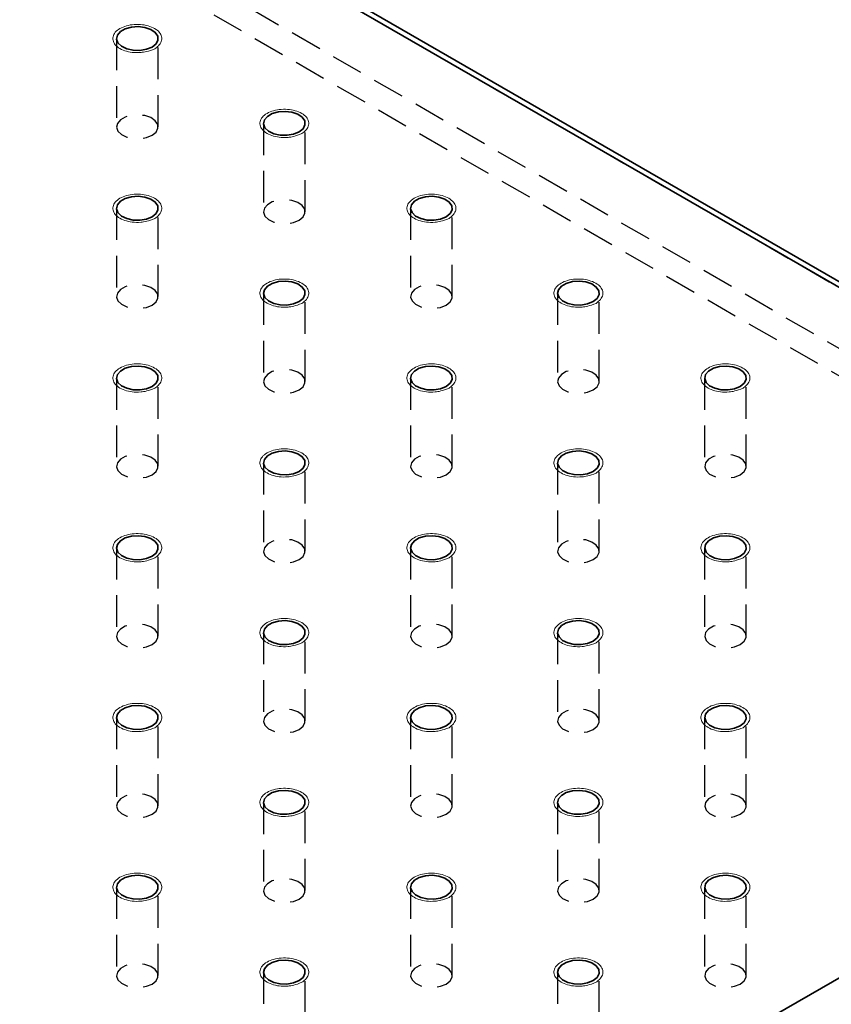
# Model space of a CAD drawing. Units: millimetres. Extents: x 5 to 289, y 4 to 204.
# Drawn here: x 223 to 255, y 131 to 170 of the extents above; entities that cross this region are included whole.
import ezdxf

# ---------------------------------------------------------------- set-up
doc = ezdxf.new("R2010")
doc.units = ezdxf.units.MM
doc.linetypes.add('HIDDEN', pattern=[1.905, 1.27, -0.635])

msp = doc.modelspace()

# ---------------------------------------------------------------- linework, layer by layer
at = {"color": 7, "linetype": 'Continuous', "lineweight": 35}
for p, q in [((278.7703, 146.2258), (222.2017, 178.8821)), ((279.1036, 146.2588), (222.535, 178.9152)), ((233.9869, 119.5565), (278.7703, 145.4094))]:
    msp.add_line(p, q, dxfattribs=at)
at = {"color": 7, "linetype": 'HIDDEN', "lineweight": 25}
for p, q in [((222.6731, 178.6099), (279.2417, 145.9536)), ((279.2417, 143.504), (222.6731, 176.1603)), ((222.2017, 175.3438), (278.7703, 142.6875)), ((226.5539, 169.6295), (226.5539, 166.0912)), ((228.2205, 166.0912), (228.2205, 169.6295)), ((232.4464, 166.2278), (232.4464, 162.6895)), ((234.1131, 162.6895), (234.1131, 166.2278)), ((226.5539, 162.8261), (226.5539, 159.2878)), ((228.2205, 159.2878), (228.2205, 162.8261)), ((238.339, 162.8261), (238.339, 159.2878)), ((240.0056, 159.2878), (240.0056, 162.8261)), ((232.4464, 159.4244), (232.4464, 155.8861)), ((234.1131, 155.8861), (234.1131, 159.4244)), ((244.2315, 159.4244), (244.2315, 155.8861)), ((245.8982, 155.8861), (245.8982, 159.4244)), ((226.5539, 156.0227), (226.5539, 152.4844)), ((228.2205, 152.4844), (228.2205, 156.0227)), ((238.339, 156.0227), (238.339, 152.4844)), ((240.0056, 152.4844), (240.0056, 156.0227)), ((250.1241, 156.0227), (250.1241, 152.4844)), ((251.7908, 152.4844), (251.7908, 156.0227)), ((232.4464, 152.621), (232.4464, 149.0827)), ((234.1131, 149.0827), (234.1131, 152.621)), ((244.2315, 152.621), (244.2315, 149.0827)), ((245.8982, 149.0827), (245.8982, 152.621)), ((226.5539, 149.2193), (226.5539, 145.681)), ((228.2205, 145.681), (228.2205, 149.2193)), ((238.339, 149.2193), (238.339, 145.681)), ((240.0056, 145.681), (240.0056, 149.2193)), ((250.1241, 149.2193), (250.1241, 145.681)), ((251.7908, 145.681), (251.7908, 149.2193)), ((232.4464, 145.8176), (232.4464, 142.2793)), ((234.1131, 142.2793), (234.1131, 145.8176)), ((244.2315, 145.8176), (244.2315, 142.2793)), ((245.8982, 142.2793), (245.8982, 145.8176)), ((226.5539, 142.4159), (226.5539, 138.8776)), ((228.2205, 138.8776), (228.2205, 142.4159)), ((238.339, 142.4159), (238.339, 138.8776)), ((240.0056, 138.8776), (240.0056, 142.4159)), ((250.1241, 142.4159), (250.1241, 138.8776)), ((251.7908, 138.8776), (251.7908, 142.4159)), ((232.4464, 139.0142), (232.4464, 135.4759)), ((234.1131, 135.4759), (234.1131, 139.0142)), ((244.2315, 139.0142), (244.2315, 135.4759)), ((245.8982, 135.4759), (245.8982, 139.0142)), ((226.5539, 135.6125), (226.5539, 132.0742)), ((228.2205, 132.0742), (228.2205, 135.6125)), ((238.339, 135.6125), (238.339, 132.0742)), ((240.0056, 132.0742), (240.0056, 135.6125)), ((250.1241, 135.6125), (250.1241, 132.0742)), ((251.7908, 132.0742), (251.7908, 135.6125)), ((232.4464, 132.2108), (232.4464, 128.6725)), ((234.1131, 128.6725), (234.1131, 132.2108)), ((244.2315, 132.2108), (244.2315, 128.6725)), ((245.8982, 128.6725), (245.8982, 132.2108))]:
    msp.add_line(p, q, dxfattribs=at)
at = {"color": 7, "linetype": 'Continuous', "lineweight": 35, "flags": 128}
for points in [[(227.9764, 169.2894), (228.1359, 169.4182), (228.2141, 169.57), (228.2028, 169.7282), (228.1031, 169.8758), (227.9258, 169.9966), (227.6901, 170.0777), (227.4216, 170.1102), (227.1494, 170.0906), (226.903, 170.021), (226.709, 169.9091), (226.5885, 169.7668), (226.5546, 169.6096), (226.6109, 169.4546), (226.7513, 169.3186), (226.9606, 169.2163), (227.2162, 169.1587), (227.4903, 169.1521), (227.7532, 169.1973), (227.9764, 169.2894)], [(233.869, 165.8876), (234.0284, 166.0165), (234.1067, 166.1683), (234.0953, 166.3265), (233.9956, 166.4741), (233.8183, 166.5949), (233.5827, 166.676), (233.3142, 166.7085), (233.042, 166.6889), (232.7955, 166.6193), (232.6015, 166.5074), (232.4811, 166.3651), (232.4471, 166.2079), (232.5034, 166.0529), (232.6438, 165.9169), (232.8532, 165.8146), (233.1087, 165.757), (233.3828, 165.7504), (233.6457, 165.7956), (233.869, 165.8876)], [(227.9764, 162.4859), (228.1359, 162.6148), (228.2141, 162.7666), (228.2028, 162.9248), (228.1031, 163.0724), (227.9258, 163.1932), (227.6901, 163.2743), (227.4216, 163.3068), (227.1494, 163.2872), (226.903, 163.2176), (226.709, 163.1057), (226.5885, 162.9634), (226.5546, 162.8062), (226.6109, 162.6512), (226.7513, 162.5152), (226.9606, 162.4129), (227.2162, 162.3553), (227.4903, 162.3487), (227.7532, 162.3939), (227.9764, 162.4859)], [(239.7616, 162.4859), (239.921, 162.6148), (239.9992, 162.7666), (239.9879, 162.9248), (239.8882, 163.0724), (239.7109, 163.1932), (239.4752, 163.2743), (239.2067, 163.3068), (238.9345, 163.2872), (238.6881, 163.2176), (238.4941, 163.1057), (238.3736, 162.9634), (238.3397, 162.8062), (238.396, 162.6512), (238.5364, 162.5152), (238.7457, 162.4129), (239.0013, 162.3553), (239.2754, 162.3487), (239.5383, 162.3939), (239.7616, 162.4859)], [(233.869, 159.0842), (234.0284, 159.2131), (234.1067, 159.3649), (234.0953, 159.5231), (233.9956, 159.6707), (233.8183, 159.7915), (233.5827, 159.8726), (233.3142, 159.9051), (233.042, 159.8855), (232.7955, 159.8159), (232.6015, 159.704), (232.4811, 159.5617), (232.4471, 159.4045), (232.5034, 159.2495), (232.6438, 159.1135), (232.8532, 159.0112), (233.1087, 158.9536), (233.3828, 158.947), (233.6457, 158.9922), (233.869, 159.0842)], [(245.6541, 159.0842), (245.8135, 159.2131), (245.8918, 159.3649), (245.8805, 159.5231), (245.7807, 159.6707), (245.6034, 159.7915), (245.3678, 159.8726), (245.0993, 159.9051), (244.8271, 159.8855), (244.5806, 159.8159), (244.3867, 159.704), (244.2662, 159.5617), (244.2322, 159.4045), (244.2885, 159.2495), (244.429, 159.1135), (244.6383, 159.0112), (244.8938, 158.9536), (245.1679, 158.947), (245.4309, 158.9922), (245.6541, 159.0842)], [(227.9764, 155.6825), (228.1359, 155.8114), (228.2141, 155.9632), (228.2028, 156.1214), (228.1031, 156.269), (227.9258, 156.3898), (227.6901, 156.4709), (227.4216, 156.5034), (227.1494, 156.4838), (226.903, 156.4142), (226.709, 156.3023), (226.5885, 156.16), (226.5546, 156.0028), (226.6109, 155.8478), (226.7513, 155.7118), (226.9606, 155.6095), (227.2162, 155.5519), (227.4903, 155.5453), (227.7532, 155.5905), (227.9764, 155.6825)], [(239.7616, 155.6825), (239.921, 155.8114), (239.9992, 155.9632), (239.9879, 156.1214), (239.8882, 156.269), (239.7109, 156.3898), (239.4752, 156.4709), (239.2067, 156.5034), (238.9345, 156.4838), (238.6881, 156.4142), (238.4941, 156.3023), (238.3736, 156.16), (238.3397, 156.0028), (238.396, 155.8478), (238.5364, 155.7118), (238.7457, 155.6095), (239.0013, 155.5519), (239.2754, 155.5453), (239.5383, 155.5905), (239.7616, 155.6825)], [(251.5467, 155.6825), (251.7061, 155.8114), (251.7844, 155.9632), (251.773, 156.1214), (251.6733, 156.269), (251.496, 156.3898), (251.2603, 156.4709), (250.9919, 156.5034), (250.7196, 156.4838), (250.4732, 156.4142), (250.2792, 156.3023), (250.1587, 156.16), (250.1248, 156.0028), (250.1811, 155.8478), (250.3215, 155.7118), (250.5308, 155.6095), (250.7864, 155.5519), (251.0605, 155.5453), (251.3234, 155.5905), (251.5467, 155.6825)], [(233.869, 152.2808), (234.0284, 152.4097), (234.1067, 152.5615), (234.0953, 152.7197), (233.9956, 152.8673), (233.8183, 152.9881), (233.5827, 153.0692), (233.3142, 153.1017), (233.042, 153.0821), (232.7955, 153.0125), (232.6015, 152.9006), (232.4811, 152.7583), (232.4471, 152.6011), (232.5034, 152.4461), (232.6438, 152.3101), (232.8532, 152.2078), (233.1087, 152.1502), (233.3828, 152.1436), (233.6457, 152.1888), (233.869, 152.2808)], [(245.6541, 152.2808), (245.8135, 152.4097), (245.8918, 152.5615), (245.8805, 152.7197), (245.7807, 152.8673), (245.6034, 152.9881), (245.3678, 153.0692), (245.0993, 153.1017), (244.8271, 153.0821), (244.5806, 153.0125), (244.3867, 152.9006), (244.2662, 152.7583), (244.2322, 152.6011), (244.2885, 152.4461), (244.429, 152.3101), (244.6383, 152.2078), (244.8938, 152.1502), (245.1679, 152.1436), (245.4309, 152.1888), (245.6541, 152.2808)], [(227.9764, 148.8791), (228.1359, 149.008), (228.2141, 149.1598), (228.2028, 149.318), (228.1031, 149.4656), (227.9258, 149.5864), (227.6901, 149.6675), (227.4216, 149.7), (227.1494, 149.6804), (226.903, 149.6108), (226.709, 149.4989), (226.5885, 149.3566), (226.5546, 149.1994), (226.6109, 149.0444), (226.7513, 148.9084), (226.9606, 148.806), (227.2162, 148.7485), (227.4903, 148.7419), (227.7532, 148.7871), (227.9764, 148.8791)], [(239.7616, 148.8791), (239.921, 149.008), (239.9992, 149.1598), (239.9879, 149.318), (239.8882, 149.4656), (239.7109, 149.5864), (239.4752, 149.6675), (239.2067, 149.7), (238.9345, 149.6804), (238.6881, 149.6108), (238.4941, 149.4989), (238.3736, 149.3566), (238.3397, 149.1994), (238.396, 149.0444), (238.5364, 148.9084), (238.7457, 148.806), (239.0013, 148.7485), (239.2754, 148.7419), (239.5383, 148.7871), (239.7616, 148.8791)], [(251.5467, 148.8791), (251.7061, 149.008), (251.7844, 149.1598), (251.773, 149.318), (251.6733, 149.4656), (251.496, 149.5864), (251.2603, 149.6675), (250.9919, 149.7), (250.7196, 149.6804), (250.4732, 149.6108), (250.2792, 149.4989), (250.1587, 149.3566), (250.1248, 149.1994), (250.1811, 149.0444), (250.3215, 148.9084), (250.5308, 148.806), (250.7864, 148.7485), (251.0605, 148.7419), (251.3234, 148.7871), (251.5467, 148.8791)], [(233.869, 145.4774), (234.0284, 145.6063), (234.1067, 145.7581), (234.0953, 145.9163), (233.9956, 146.0639), (233.8183, 146.1847), (233.5827, 146.2658), (233.3142, 146.2983), (233.042, 146.2787), (232.7955, 146.2091), (232.6015, 146.0972), (232.4811, 145.9549), (232.4471, 145.7977), (232.5034, 145.6427), (232.6438, 145.5067), (232.8532, 145.4043), (233.1087, 145.3468), (233.3828, 145.3402), (233.6457, 145.3854), (233.869, 145.4774)], [(245.6541, 145.4774), (245.8135, 145.6063), (245.8918, 145.7581), (245.8805, 145.9163), (245.7807, 146.0639), (245.6034, 146.1847), (245.3678, 146.2658), (245.0993, 146.2983), (244.8271, 146.2787), (244.5806, 146.2091), (244.3867, 146.0972), (244.2662, 145.9549), (244.2322, 145.7977), (244.2885, 145.6427), (244.429, 145.5067), (244.6383, 145.4043), (244.8938, 145.3468), (245.1679, 145.3402), (245.4309, 145.3854), (245.6541, 145.4774)], [(227.9764, 142.0757), (228.1359, 142.2046), (228.2141, 142.3564), (228.2028, 142.5146), (228.1031, 142.6622), (227.9258, 142.783), (227.6901, 142.8641), (227.4216, 142.8966), (227.1494, 142.877), (226.903, 142.8074), (226.709, 142.6955), (226.5885, 142.5532), (226.5546, 142.396), (226.6109, 142.241), (226.7513, 142.105), (226.9606, 142.0026), (227.2162, 141.9451), (227.4903, 141.9385), (227.7532, 141.9837), (227.9764, 142.0757)], [(239.7616, 142.0757), (239.921, 142.2046), (239.9992, 142.3564), (239.9879, 142.5146), (239.8882, 142.6622), (239.7109, 142.783), (239.4752, 142.8641), (239.2067, 142.8966), (238.9345, 142.877), (238.6881, 142.8074), (238.4941, 142.6955), (238.3736, 142.5532), (238.3397, 142.396), (238.396, 142.241), (238.5364, 142.105), (238.7457, 142.0026), (239.0013, 141.9451), (239.2754, 141.9385), (239.5383, 141.9837), (239.7616, 142.0757)], [(251.5467, 142.0757), (251.7061, 142.2046), (251.7844, 142.3564), (251.773, 142.5146), (251.6733, 142.6622), (251.496, 142.783), (251.2603, 142.8641), (250.9919, 142.8966), (250.7196, 142.877), (250.4732, 142.8074), (250.2792, 142.6955), (250.1587, 142.5532), (250.1248, 142.396), (250.1811, 142.241), (250.3215, 142.105), (250.5308, 142.0026), (250.7864, 141.9451), (251.0605, 141.9385), (251.3234, 141.9837), (251.5467, 142.0757)], [(233.869, 138.674), (234.0284, 138.8029), (234.1067, 138.9547), (234.0953, 139.1129), (233.9956, 139.2605), (233.8183, 139.3813), (233.5827, 139.4624), (233.3142, 139.4949), (233.042, 139.4753), (232.7955, 139.4057), (232.6015, 139.2938), (232.4811, 139.1515), (232.4471, 138.9943), (232.5034, 138.8393), (232.6438, 138.7033), (232.8532, 138.6009), (233.1087, 138.5434), (233.3828, 138.5368), (233.6457, 138.582), (233.869, 138.674)], [(245.6541, 138.674), (245.8135, 138.8029), (245.8918, 138.9547), (245.8805, 139.1129), (245.7807, 139.2605), (245.6034, 139.3813), (245.3678, 139.4624), (245.0993, 139.4949), (244.8271, 139.4753), (244.5806, 139.4057), (244.3867, 139.2938), (244.2662, 139.1515), (244.2322, 138.9943), (244.2885, 138.8393), (244.429, 138.7033), (244.6383, 138.6009), (244.8938, 138.5434), (245.1679, 138.5368), (245.4309, 138.582), (245.6541, 138.674)], [(227.9764, 135.2723), (228.1359, 135.4012), (228.2141, 135.553), (228.2028, 135.7112), (228.1031, 135.8588), (227.9258, 135.9796), (227.6901, 136.0607), (227.4216, 136.0932), (227.1494, 136.0736), (226.903, 136.004), (226.709, 135.8921), (226.5885, 135.7498), (226.5546, 135.5926), (226.6109, 135.4376), (226.7513, 135.3016), (226.9606, 135.1992), (227.2162, 135.1417), (227.4903, 135.1351), (227.7532, 135.1803), (227.9764, 135.2723)], [(239.7616, 135.2723), (239.921, 135.4012), (239.9992, 135.553), (239.9879, 135.7112), (239.8882, 135.8588), (239.7109, 135.9796), (239.4752, 136.0607), (239.2067, 136.0932), (238.9345, 136.0736), (238.6881, 136.004), (238.4941, 135.8921), (238.3736, 135.7498), (238.3397, 135.5926), (238.396, 135.4376), (238.5364, 135.3016), (238.7457, 135.1992), (239.0013, 135.1417), (239.2754, 135.1351), (239.5383, 135.1803), (239.7616, 135.2723)], [(251.5467, 135.2723), (251.7061, 135.4012), (251.7844, 135.553), (251.773, 135.7112), (251.6733, 135.8588), (251.496, 135.9796), (251.2603, 136.0607), (250.9919, 136.0932), (250.7196, 136.0736), (250.4732, 136.004), (250.2792, 135.8921), (250.1587, 135.7498), (250.1248, 135.5926), (250.1811, 135.4376), (250.3215, 135.3016), (250.5308, 135.1992), (250.7864, 135.1417), (251.0605, 135.1351), (251.3234, 135.1803), (251.5467, 135.2723)], [(233.869, 131.8706), (234.0284, 131.9995), (234.1067, 132.1513), (234.0953, 132.3095), (233.9956, 132.4571), (233.8183, 132.5779), (233.5827, 132.659), (233.3142, 132.6915), (233.042, 132.6719), (232.7955, 132.6023), (232.6015, 132.4904), (232.4811, 132.3481), (232.4471, 132.1909), (232.5034, 132.0359), (232.6438, 131.8999), (232.8532, 131.7975), (233.1087, 131.74), (233.3828, 131.7334), (233.6457, 131.7786), (233.869, 131.8706)], [(245.6541, 131.8706), (245.8135, 131.9995), (245.8918, 132.1513), (245.8805, 132.3095), (245.7807, 132.4571), (245.6034, 132.5779), (245.3678, 132.659), (245.0993, 132.6915), (244.8271, 132.6719), (244.5806, 132.6023), (244.3867, 132.4904), (244.2662, 132.3481), (244.2322, 132.1909), (244.2885, 132.0359), (244.429, 131.8999), (244.6383, 131.7975), (244.8938, 131.74), (245.1679, 131.7334), (245.4309, 131.7786), (245.6541, 131.8706)]]:
    msp.add_lwpolyline(points, dxfattribs=at)
at = {"color": 7, "linetype": 'HIDDEN', "lineweight": 25, "flags": 128}
for points in [[(227.9764, 165.751), (228.1359, 165.8799), (228.2141, 166.0317), (228.2028, 166.1899), (228.1031, 166.3374), (227.9258, 166.4583), (227.6901, 166.5393), (227.4216, 166.5718), (227.1494, 166.5523), (226.903, 166.4827), (226.709, 166.3707), (226.5885, 166.2284), (226.5546, 166.0713), (226.6109, 165.9163), (226.7513, 165.7803), (226.9606, 165.6779), (227.2162, 165.6203), (227.4903, 165.6138), (227.7532, 165.659), (227.9764, 165.751)], [(233.869, 162.3493), (234.0284, 162.4782), (234.1067, 162.63), (234.0953, 162.7882), (233.9956, 162.9357), (233.8183, 163.0566), (233.5827, 163.1376), (233.3142, 163.1701), (233.042, 163.1505), (232.7955, 163.081), (232.6015, 162.969), (232.4811, 162.8267), (232.4471, 162.6696), (232.5034, 162.5146), (232.6438, 162.3786), (232.8532, 162.2762), (233.1087, 162.2186), (233.3828, 162.2121), (233.6457, 162.2573), (233.869, 162.3493)], [(227.9764, 158.9476), (228.1359, 159.0765), (228.2141, 159.2283), (228.2028, 159.3865), (228.1031, 159.534), (227.9258, 159.6549), (227.6901, 159.7359), (227.4216, 159.7684), (227.1494, 159.7488), (226.903, 159.6793), (226.709, 159.5673), (226.5885, 159.425), (226.5546, 159.2679), (226.6109, 159.1129), (226.7513, 158.9769), (226.9606, 158.8745), (227.2162, 158.8169), (227.4903, 158.8104), (227.7532, 158.8556), (227.9764, 158.9476)], [(239.7616, 158.9476), (239.921, 159.0765), (239.9992, 159.2283), (239.9879, 159.3865), (239.8882, 159.534), (239.7109, 159.6549), (239.4752, 159.7359), (239.2067, 159.7684), (238.9345, 159.7488), (238.6881, 159.6793), (238.4941, 159.5673), (238.3736, 159.425), (238.3397, 159.2679), (238.396, 159.1129), (238.5364, 158.9769), (238.7457, 158.8745), (239.0013, 158.8169), (239.2754, 158.8104), (239.5383, 158.8556), (239.7616, 158.9476)], [(233.869, 155.5459), (234.0284, 155.6748), (234.1067, 155.8266), (234.0953, 155.9848), (233.9956, 156.1323), (233.8183, 156.2532), (233.5827, 156.3342), (233.3142, 156.3667), (233.042, 156.3471), (232.7955, 156.2776), (232.6015, 156.1656), (232.4811, 156.0233), (232.4471, 155.8662), (232.5034, 155.7112), (232.6438, 155.5752), (232.8532, 155.4728), (233.1087, 155.4152), (233.3828, 155.4087), (233.6457, 155.4539), (233.869, 155.5459)], [(245.6541, 155.5459), (245.8135, 155.6748), (245.8918, 155.8266), (245.8805, 155.9848), (245.7807, 156.1323), (245.6034, 156.2532), (245.3678, 156.3342), (245.0993, 156.3667), (244.8271, 156.3471), (244.5806, 156.2776), (244.3867, 156.1656), (244.2662, 156.0233), (244.2322, 155.8662), (244.2885, 155.7112), (244.429, 155.5752), (244.6383, 155.4728), (244.8938, 155.4152), (245.1679, 155.4087), (245.4309, 155.4539), (245.6541, 155.5459)], [(227.9764, 152.1442), (228.1359, 152.2731), (228.2141, 152.4249), (228.2028, 152.5831), (228.1031, 152.7306), (227.9258, 152.8515), (227.6901, 152.9325), (227.4216, 152.965), (227.1494, 152.9454), (226.903, 152.8759), (226.709, 152.7639), (226.5885, 152.6216), (226.5546, 152.4645), (226.6109, 152.3095), (226.7513, 152.1735), (226.9606, 152.0711), (227.2162, 152.0135), (227.4903, 152.007), (227.7532, 152.0522), (227.9764, 152.1442)], [(239.7616, 152.1442), (239.921, 152.2731), (239.9992, 152.4249), (239.9879, 152.5831), (239.8882, 152.7306), (239.7109, 152.8515), (239.4752, 152.9325), (239.2067, 152.965), (238.9345, 152.9454), (238.6881, 152.8759), (238.4941, 152.7639), (238.3736, 152.6216), (238.3397, 152.4645), (238.396, 152.3095), (238.5364, 152.1735), (238.7457, 152.0711), (239.0013, 152.0135), (239.2754, 152.007), (239.5383, 152.0522), (239.7616, 152.1442)], [(251.5467, 152.1442), (251.7061, 152.2731), (251.7844, 152.4249), (251.773, 152.5831), (251.6733, 152.7306), (251.496, 152.8515), (251.2603, 152.9325), (250.9919, 152.965), (250.7196, 152.9454), (250.4732, 152.8759), (250.2792, 152.7639), (250.1587, 152.6216), (250.1248, 152.4645), (250.1811, 152.3095), (250.3215, 152.1735), (250.5308, 152.0711), (250.7864, 152.0135), (251.0605, 152.007), (251.3234, 152.0522), (251.5467, 152.1442)], [(233.869, 148.7425), (234.0284, 148.8714), (234.1067, 149.0232), (234.0953, 149.1814), (233.9956, 149.3289), (233.8183, 149.4498), (233.5827, 149.5308), (233.3142, 149.5633), (233.042, 149.5437), (232.7955, 149.4742), (232.6015, 149.3622), (232.4811, 149.2199), (232.4471, 149.0628), (232.5034, 148.9078), (232.6438, 148.7718), (232.8532, 148.6694), (233.1087, 148.6118), (233.3828, 148.6053), (233.6457, 148.6505), (233.869, 148.7425)], [(245.6541, 148.7425), (245.8135, 148.8714), (245.8918, 149.0232), (245.8805, 149.1814), (245.7807, 149.3289), (245.6034, 149.4498), (245.3678, 149.5308), (245.0993, 149.5633), (244.8271, 149.5437), (244.5806, 149.4742), (244.3867, 149.3622), (244.2662, 149.2199), (244.2322, 149.0628), (244.2885, 148.9078), (244.429, 148.7718), (244.6383, 148.6694), (244.8938, 148.6118), (245.1679, 148.6053), (245.4309, 148.6505), (245.6541, 148.7425)], [(227.9764, 145.3408), (228.1359, 145.4697), (228.2141, 145.6215), (228.2028, 145.7797), (228.1031, 145.9272), (227.9258, 146.0481), (227.6901, 146.1291), (227.4216, 146.1616), (227.1494, 146.142), (226.903, 146.0725), (226.709, 145.9605), (226.5885, 145.8182), (226.5546, 145.6611), (226.6109, 145.5061), (226.7513, 145.3701), (226.9606, 145.2677), (227.2162, 145.2101), (227.4903, 145.2036), (227.7532, 145.2488), (227.9764, 145.3408)], [(239.7616, 145.3408), (239.921, 145.4697), (239.9992, 145.6215), (239.9879, 145.7797), (239.8882, 145.9272), (239.7109, 146.0481), (239.4752, 146.1291), (239.2067, 146.1616), (238.9345, 146.142), (238.6881, 146.0725), (238.4941, 145.9605), (238.3736, 145.8182), (238.3397, 145.6611), (238.396, 145.5061), (238.5364, 145.3701), (238.7457, 145.2677), (239.0013, 145.2101), (239.2754, 145.2036), (239.5383, 145.2488), (239.7616, 145.3408)], [(251.5467, 145.3408), (251.7061, 145.4697), (251.7844, 145.6215), (251.773, 145.7797), (251.6733, 145.9272), (251.496, 146.0481), (251.2603, 146.1291), (250.9919, 146.1616), (250.7196, 146.142), (250.4732, 146.0725), (250.2792, 145.9605), (250.1587, 145.8182), (250.1248, 145.6611), (250.1811, 145.5061), (250.3215, 145.3701), (250.5308, 145.2677), (250.7864, 145.2101), (251.0605, 145.2036), (251.3234, 145.2488), (251.5467, 145.3408)], [(233.869, 141.9391), (234.0284, 142.068), (234.1067, 142.2198), (234.0953, 142.378), (233.9956, 142.5255), (233.8183, 142.6464), (233.5827, 142.7274), (233.3142, 142.7599), (233.042, 142.7403), (232.7955, 142.6708), (232.6015, 142.5588), (232.4811, 142.4165), (232.4471, 142.2594), (232.5034, 142.1044), (232.6438, 141.9684), (232.8532, 141.866), (233.1087, 141.8084), (233.3828, 141.8019), (233.6457, 141.8471), (233.869, 141.9391)], [(245.6541, 141.9391), (245.8135, 142.068), (245.8918, 142.2198), (245.8805, 142.378), (245.7807, 142.5255), (245.6034, 142.6464), (245.3678, 142.7274), (245.0993, 142.7599), (244.8271, 142.7403), (244.5806, 142.6708), (244.3867, 142.5588), (244.2662, 142.4165), (244.2322, 142.2594), (244.2885, 142.1044), (244.429, 141.9684), (244.6383, 141.866), (244.8938, 141.8084), (245.1679, 141.8019), (245.4309, 141.8471), (245.6541, 141.9391)], [(227.9764, 138.5374), (228.1359, 138.6663), (228.2141, 138.8181), (228.2028, 138.9763), (228.1031, 139.1238), (227.9258, 139.2447), (227.6901, 139.3257), (227.4216, 139.3582), (227.1494, 139.3386), (226.903, 139.2691), (226.709, 139.1571), (226.5885, 139.0148), (226.5546, 138.8577), (226.6109, 138.7027), (226.7513, 138.5667), (226.9606, 138.4643), (227.2162, 138.4067), (227.4903, 138.4002), (227.7532, 138.4454), (227.9764, 138.5374)], [(239.7616, 138.5374), (239.921, 138.6663), (239.9992, 138.8181), (239.9879, 138.9763), (239.8882, 139.1238), (239.7109, 139.2447), (239.4752, 139.3257), (239.2067, 139.3582), (238.9345, 139.3386), (238.6881, 139.2691), (238.4941, 139.1571), (238.3736, 139.0148), (238.3397, 138.8577), (238.396, 138.7027), (238.5364, 138.5667), (238.7457, 138.4643), (239.0013, 138.4067), (239.2754, 138.4002), (239.5383, 138.4454), (239.7616, 138.5374)], [(251.5467, 138.5374), (251.7061, 138.6663), (251.7844, 138.8181), (251.773, 138.9763), (251.6733, 139.1238), (251.496, 139.2447), (251.2603, 139.3257), (250.9919, 139.3582), (250.7196, 139.3386), (250.4732, 139.2691), (250.2792, 139.1571), (250.1587, 139.0148), (250.1248, 138.8577), (250.1811, 138.7027), (250.3215, 138.5667), (250.5308, 138.4643), (250.7864, 138.4067), (251.0605, 138.4002), (251.3234, 138.4454), (251.5467, 138.5374)], [(233.869, 135.1357), (234.0284, 135.2646), (234.1067, 135.4164), (234.0953, 135.5746), (233.9956, 135.7221), (233.8183, 135.843), (233.5827, 135.924), (233.3142, 135.9565), (233.042, 135.9369), (232.7955, 135.8674), (232.6015, 135.7554), (232.4811, 135.6131), (232.4471, 135.456), (232.5034, 135.301), (232.6438, 135.165), (232.8532, 135.0626), (233.1087, 135.005), (233.3828, 134.9985), (233.6457, 135.0437), (233.869, 135.1357)], [(245.6541, 135.1357), (245.8135, 135.2646), (245.8918, 135.4164), (245.8805, 135.5746), (245.7807, 135.7221), (245.6034, 135.843), (245.3678, 135.924), (245.0993, 135.9565), (244.8271, 135.9369), (244.5806, 135.8674), (244.3867, 135.7554), (244.2662, 135.6131), (244.2322, 135.456), (244.2885, 135.301), (244.429, 135.165), (244.6383, 135.0626), (244.8938, 135.005), (245.1679, 134.9985), (245.4309, 135.0437), (245.6541, 135.1357)], [(227.9764, 131.734), (228.1359, 131.8629), (228.2141, 132.0147), (228.2028, 132.1729), (228.1031, 132.3204), (227.9258, 132.4413), (227.6901, 132.5223), (227.4216, 132.5548), (227.1494, 132.5352), (226.903, 132.4657), (226.709, 132.3537), (226.5885, 132.2114), (226.5546, 132.0543), (226.6109, 131.8993), (226.7513, 131.7633), (226.9606, 131.6609), (227.2162, 131.6033), (227.4903, 131.5968), (227.7532, 131.642), (227.9764, 131.734)], [(239.7616, 131.734), (239.921, 131.8629), (239.9992, 132.0147), (239.9879, 132.1729), (239.8882, 132.3204), (239.7109, 132.4413), (239.4752, 132.5223), (239.2067, 132.5548), (238.9345, 132.5352), (238.6881, 132.4657), (238.4941, 132.3537), (238.3736, 132.2114), (238.3397, 132.0543), (238.396, 131.8993), (238.5364, 131.7633), (238.7457, 131.6609), (239.0013, 131.6033), (239.2754, 131.5968), (239.5383, 131.642), (239.7616, 131.734)], [(251.5467, 131.734), (251.7061, 131.8629), (251.7844, 132.0147), (251.773, 132.1729), (251.6733, 132.3204), (251.496, 132.4413), (251.2603, 132.5223), (250.9919, 132.5548), (250.7196, 132.5352), (250.4732, 132.4657), (250.2792, 132.3537), (250.1587, 132.2114), (250.1248, 132.0543), (250.1811, 131.8993), (250.3215, 131.7633), (250.5308, 131.6609), (250.7864, 131.6033), (251.0605, 131.5968), (251.3234, 131.642), (251.5467, 131.734)]]:
    msp.add_lwpolyline(points, dxfattribs=at)
at = {"color": 7, "linetype": 'Continuous', "lineweight": 18}
for points, knots in [([(228.0942, 169.2213), (227.8264, 169.1109), (227.5109, 169.0567), (227.182, 169.0645), (226.8753, 169.1336), (226.6241, 169.2564), (226.4556, 169.4197), (226.388, 169.6057), (226.4288, 169.7942), (226.5733, 169.965), (226.8061, 170.0993), (227.1019, 170.1828), (227.4285, 170.2063), (227.7507, 170.1673), (228.0335, 170.07), (228.2462, 169.925), (228.3659, 169.748), (228.3795, 169.5581), (228.2856, 169.376), (228.0943, 169.2213), (228.1647, 169.2706), (228.0943, 169.2213)], [0, 0, 0, 0, 0.05262177, 0.10525389, 0.15788602, 0.21051814, 0.26315027, 0.31578239, 0.36841451, 0.42104664, 0.47367876, 0.52631089, 0.57894301, 0.63157513, 0.68420726, 0.73683938, 0.7894715, 0.84210363, 0.89473575, 0.94736788, 1, 1, 1, 1]), ([(233.9869, 165.8196), (233.7189, 165.7092), (233.4034, 165.655), (233.0745, 165.6628), (232.7679, 165.7319), (232.5167, 165.8547), (232.3482, 166.018), (232.2806, 166.204), (232.3213, 166.3925), (232.4659, 166.5633), (232.6987, 166.6976), (232.9944, 166.7811), (233.3211, 166.8046), (233.6433, 166.7656), (233.926, 166.6683), (234.1388, 166.5233), (234.2585, 166.3463), (234.2721, 166.1564), (234.1781, 165.9743), (233.9869, 165.8196), (234.0573, 165.8689), (233.9869, 165.8196)], [0, 0, 0, 0, 0.0526314, 0.105263, 0.1578946, 0.2105261, 0.2631577, 0.3157893, 0.3684209, 0.4210525, 0.4736841, 0.5263157, 0.5789473, 0.6315789, 0.6842105, 0.736842, 0.7894736, 0.8421052, 0.8947368, 0.9473684, 1, 1, 1, 1]), ([(228.0942, 162.4179), (227.8264, 162.3075), (227.5109, 162.2533), (227.182, 162.2611), (226.8753, 162.3302), (226.6241, 162.453), (226.4556, 162.6163), (226.388, 162.8023), (226.4288, 162.9908), (226.5733, 163.1616), (226.8061, 163.2959), (227.1019, 163.3794), (227.4285, 163.4029), (227.7507, 163.3639), (228.0335, 163.2666), (228.2462, 163.1216), (228.3659, 162.9446), (228.3795, 162.7547), (228.2856, 162.5726), (228.0943, 162.4179), (228.1647, 162.4672), (228.0943, 162.4179)], [0, 0, 0, 0, 0.0526218, 0.1052539, 0.157886, 0.2105181, 0.2631503, 0.3157824, 0.3684145, 0.4210466, 0.4736788, 0.5263109, 0.578943, 0.6315751, 0.6842073, 0.7368394, 0.7894715, 0.8421036, 0.8947358, 0.9473679, 1, 1, 1, 1]), ([(239.8794, 162.4179), (239.6115, 162.3075), (239.296, 162.2533), (238.9671, 162.2611), (238.6604, 162.3302), (238.4092, 162.453), (238.2407, 162.6163), (238.1732, 162.8023), (238.2139, 162.9908), (238.3585, 163.1616), (238.5912, 163.2959), (238.887, 163.3794), (239.2136, 163.4029), (239.5358, 163.3639), (239.8186, 163.2666), (240.0314, 163.1216), (240.151, 162.9446), (240.1646, 162.7547), (240.0707, 162.5726), (239.8794, 162.4179), (239.9498, 162.4672), (239.8794, 162.4179)], [0, 0, 0, 0, 0.05262628, 0.10525815, 0.15789002, 0.2105219, 0.26315377, 0.31578564, 0.36841752, 0.42104939, 0.47368126, 0.52631314, 0.57894501, 0.63157689, 0.68420876, 0.73684063, 0.78947251, 0.84210438, 0.89473625, 0.94736813, 1, 1, 1, 1]), ([(233.9869, 159.0162), (233.7189, 158.9058), (233.4034, 158.8516), (233.0745, 158.8594), (232.7679, 158.9285), (232.5167, 159.0513), (232.3482, 159.2146), (232.2806, 159.4006), (232.3213, 159.5891), (232.4659, 159.7599), (232.6987, 159.8942), (232.9944, 159.9777), (233.3211, 160.0012), (233.6433, 159.9622), (233.926, 159.8649), (234.1388, 159.7199), (234.2585, 159.5429), (234.2721, 159.353), (234.1781, 159.1709), (233.9869, 159.0162), (234.0573, 159.0655), (233.9869, 159.0162)], [0, 0, 0, 0, 0.0526314, 0.105263, 0.1578946, 0.2105261, 0.2631577, 0.3157893, 0.3684209, 0.4210525, 0.4736841, 0.5263157, 0.5789473, 0.6315789, 0.6842105, 0.736842, 0.7894736, 0.8421052, 0.8947368, 0.9473684, 1, 1, 1, 1]), ([(245.7719, 159.0162), (245.5041, 158.9058), (245.1886, 158.8516), (244.8596, 158.8594), (244.553, 158.9285), (244.3018, 159.0513), (244.1333, 159.2146), (244.0657, 159.4006), (244.1064, 159.5891), (244.251, 159.7599), (244.4838, 159.8942), (244.7795, 159.9777), (245.1062, 160.0012), (245.4284, 159.9622), (245.7112, 159.8649), (245.9239, 159.7199), (246.0436, 159.5429), (246.0572, 159.353), (245.9633, 159.1709), (245.772, 159.0162), (245.8424, 159.0655), (245.772, 159.0162)], [0, 0, 0, 0, 0.0526212, 0.1052533, 0.1578855, 0.2105177, 0.2631498, 0.315782, 0.3684141, 0.4210463, 0.4736784, 0.5263106, 0.5789427, 0.6315749, 0.6842071, 0.7368392, 0.7894714, 0.8421035, 0.8947357, 0.9473678, 1, 1, 1, 1]), ([(228.0942, 155.6145), (227.8264, 155.5041), (227.5109, 155.4499), (227.182, 155.4577), (226.8753, 155.5268), (226.6241, 155.6496), (226.4556, 155.8129), (226.388, 155.9989), (226.4288, 156.1874), (226.5733, 156.3582), (226.8061, 156.4925), (227.1019, 156.576), (227.4285, 156.5995), (227.7507, 156.5605), (228.0335, 156.4632), (228.2462, 156.3182), (228.3659, 156.1412), (228.3795, 155.9513), (228.2856, 155.7692), (228.0943, 155.6145), (228.1647, 155.6638), (228.0943, 155.6145)], [0, 0, 0, 0, 0.0526218, 0.1052539, 0.157886, 0.2105181, 0.2631503, 0.3157824, 0.3684145, 0.4210466, 0.4736788, 0.5263109, 0.578943, 0.6315751, 0.6842073, 0.7368394, 0.7894715, 0.8421036, 0.8947358, 0.9473679, 1, 1, 1, 1]), ([(239.8794, 155.6145), (239.6115, 155.5041), (239.296, 155.4499), (238.9671, 155.4577), (238.6604, 155.5268), (238.4092, 155.6496), (238.2407, 155.8129), (238.1732, 155.9989), (238.2139, 156.1874), (238.3585, 156.3582), (238.5912, 156.4925), (238.887, 156.576), (239.2136, 156.5995), (239.5358, 156.5605), (239.8186, 156.4632), (240.0314, 156.3182), (240.151, 156.1412), (240.1646, 155.9513), (240.0707, 155.7692), (239.8794, 155.6145), (239.9498, 155.6638), (239.8794, 155.6145)], [0, 0, 0, 0, 0.0526263, 0.1052582, 0.15789, 0.2105219, 0.2631538, 0.3157856, 0.3684175, 0.4210494, 0.4736813, 0.5263131, 0.578945, 0.6315769, 0.6842088, 0.7368406, 0.7894725, 0.8421044, 0.8947363, 0.9473681, 1, 1, 1, 1]), ([(251.6644, 155.6145), (251.3966, 155.5041), (251.0811, 155.4499), (250.7522, 155.4577), (250.4455, 155.5268), (250.1943, 155.6496), (250.0258, 155.8129), (249.9583, 155.9989), (249.999, 156.1874), (250.1436, 156.3582), (250.3763, 156.4925), (250.6721, 156.576), (250.9987, 156.5995), (251.3209, 156.5605), (251.6037, 156.4632), (251.8165, 156.3182), (251.9361, 156.1412), (251.9497, 155.9513), (251.8558, 155.7692), (251.6645, 155.6145), (251.735, 155.6638), (251.6645, 155.6145)], [0, 0, 0, 0, 0.0526161, 0.1052485, 0.157881, 0.2105134, 0.2631458, 0.3157783, 0.3684107, 0.4210432, 0.4736756, 0.526308, 0.5789405, 0.6315729, 0.6842054, 0.7368378, 0.7894702, 0.8421027, 0.8947351, 0.9473676, 1, 1, 1, 1]), ([(233.9869, 152.2128), (233.7189, 152.1024), (233.4034, 152.0482), (233.0745, 152.056), (232.7679, 152.1251), (232.5167, 152.2479), (232.3482, 152.4112), (232.2806, 152.5972), (232.3213, 152.7857), (232.4659, 152.9565), (232.6987, 153.0908), (232.9944, 153.1743), (233.3211, 153.1978), (233.6433, 153.1588), (233.926, 153.0615), (234.1388, 152.9165), (234.2585, 152.7395), (234.2721, 152.5496), (234.1781, 152.3675), (233.9869, 152.2128), (234.0573, 152.2621), (233.9869, 152.2128)], [0, 0, 0, 0, 0.0526314, 0.105263, 0.1578946, 0.2105261, 0.2631577, 0.3157893, 0.3684209, 0.4210525, 0.4736841, 0.5263157, 0.5789473, 0.6315789, 0.6842105, 0.736842, 0.7894736, 0.8421052, 0.8947368, 0.9473684, 1, 1, 1, 1]), ([(245.7719, 152.2128), (245.5041, 152.1024), (245.1886, 152.0482), (244.8596, 152.056), (244.553, 152.1251), (244.3018, 152.2479), (244.1333, 152.4112), (244.0657, 152.5972), (244.1064, 152.7857), (244.251, 152.9565), (244.4838, 153.0908), (244.7795, 153.1743), (245.1062, 153.1978), (245.4284, 153.1588), (245.7112, 153.0615), (245.9239, 152.9165), (246.0436, 152.7395), (246.0572, 152.5496), (245.9633, 152.3675), (245.772, 152.2128), (245.8424, 152.2621), (245.772, 152.2128)], [0, 0, 0, 0, 0.0526212, 0.1052533, 0.1578855, 0.2105177, 0.2631498, 0.315782, 0.3684141, 0.4210463, 0.4736784, 0.5263106, 0.5789427, 0.6315749, 0.6842071, 0.7368392, 0.7894714, 0.8421035, 0.8947357, 0.9473678, 1, 1, 1, 1]), ([(228.0942, 148.8111), (227.8264, 148.7007), (227.5109, 148.6465), (227.182, 148.6543), (226.8753, 148.7234), (226.6241, 148.8462), (226.4556, 149.0095), (226.388, 149.1955), (226.4288, 149.384), (226.5733, 149.5548), (226.8061, 149.6891), (227.1019, 149.7726), (227.4285, 149.7961), (227.7507, 149.7571), (228.0335, 149.6598), (228.2462, 149.5148), (228.3659, 149.3378), (228.3795, 149.1479), (228.2856, 148.9658), (228.0943, 148.8111), (228.1647, 148.8604), (228.0943, 148.8111)], [0, 0, 0, 0, 0.0526218, 0.1052539, 0.157886, 0.2105181, 0.2631503, 0.3157824, 0.3684145, 0.4210466, 0.4736788, 0.5263109, 0.578943, 0.6315751, 0.6842073, 0.7368394, 0.7894715, 0.8421036, 0.8947358, 0.9473679, 1, 1, 1, 1]), ([(239.8794, 148.8111), (239.6115, 148.7007), (239.296, 148.6465), (238.9671, 148.6543), (238.6604, 148.7234), (238.4092, 148.8462), (238.2407, 149.0095), (238.1732, 149.1955), (238.2139, 149.384), (238.3585, 149.5548), (238.5912, 149.6891), (238.887, 149.7726), (239.2136, 149.7961), (239.5358, 149.7571), (239.8186, 149.6598), (240.0314, 149.5148), (240.151, 149.3378), (240.1646, 149.1479), (240.0707, 148.9658), (239.8794, 148.8111), (239.9498, 148.8604), (239.8794, 148.8111)], [0, 0, 0, 0, 0.0526263, 0.1052582, 0.15789, 0.2105219, 0.2631538, 0.3157856, 0.3684175, 0.4210494, 0.4736813, 0.5263131, 0.578945, 0.6315769, 0.6842088, 0.7368406, 0.7894725, 0.8421044, 0.8947363, 0.9473681, 1, 1, 1, 1]), ([(251.6644, 148.8111), (251.3966, 148.7007), (251.0811, 148.6465), (250.7522, 148.6543), (250.4455, 148.7234), (250.1943, 148.8462), (250.0258, 149.0095), (249.9583, 149.1955), (249.999, 149.384), (250.1436, 149.5548), (250.3763, 149.6891), (250.6721, 149.7726), (250.9987, 149.7961), (251.3209, 149.7571), (251.6037, 149.6598), (251.8165, 149.5148), (251.9361, 149.3378), (251.9497, 149.1479), (251.8558, 148.9658), (251.6645, 148.8111), (251.735, 148.8604), (251.6645, 148.8111)], [0, 0, 0, 0, 0.0526161, 0.1052485, 0.157881, 0.2105134, 0.2631458, 0.3157783, 0.3684107, 0.4210432, 0.4736756, 0.526308, 0.5789405, 0.6315729, 0.6842054, 0.7368378, 0.7894702, 0.8421027, 0.8947351, 0.9473676, 1, 1, 1, 1]), ([(233.9869, 145.4094), (233.7189, 145.299), (233.4034, 145.2448), (233.0745, 145.2526), (232.7679, 145.3217), (232.5167, 145.4445), (232.3482, 145.6078), (232.2806, 145.7938), (232.3213, 145.9823), (232.4659, 146.1531), (232.6987, 146.2874), (232.9944, 146.3709), (233.3211, 146.3944), (233.6433, 146.3554), (233.926, 146.2581), (234.1388, 146.1131), (234.2585, 145.9361), (234.2721, 145.7462), (234.1781, 145.5641), (233.9869, 145.4094), (234.0573, 145.4587), (233.9869, 145.4094)], [0, 0, 0, 0, 0.0526314, 0.105263, 0.1578946, 0.2105261, 0.2631577, 0.3157893, 0.3684209, 0.4210525, 0.4736841, 0.5263157, 0.5789473, 0.6315789, 0.6842105, 0.736842, 0.7894736, 0.8421052, 0.8947368, 0.9473684, 1, 1, 1, 1]), ([(245.7719, 145.4094), (245.5041, 145.299), (245.1886, 145.2448), (244.8596, 145.2526), (244.553, 145.3217), (244.3018, 145.4445), (244.1333, 145.6078), (244.0657, 145.7938), (244.1064, 145.9823), (244.251, 146.1531), (244.4838, 146.2874), (244.7795, 146.3709), (245.1062, 146.3944), (245.4284, 146.3554), (245.7112, 146.2581), (245.9239, 146.1131), (246.0436, 145.9361), (246.0572, 145.7462), (245.9633, 145.5641), (245.772, 145.4094), (245.8424, 145.4587), (245.772, 145.4094)], [0, 0, 0, 0, 0.0526212, 0.1052533, 0.1578855, 0.2105177, 0.2631498, 0.315782, 0.3684141, 0.4210463, 0.4736784, 0.5263106, 0.5789427, 0.6315749, 0.6842071, 0.7368392, 0.7894714, 0.8421035, 0.8947357, 0.9473678, 1, 1, 1, 1]), ([(228.0942, 142.0077), (227.8264, 141.8973), (227.5109, 141.8431), (227.182, 141.8509), (226.8753, 141.92), (226.6241, 142.0428), (226.4556, 142.2061), (226.388, 142.3921), (226.4288, 142.5806), (226.5733, 142.7514), (226.8061, 142.8857), (227.1019, 142.9692), (227.4285, 142.9927), (227.7507, 142.9537), (228.0335, 142.8564), (228.2462, 142.7114), (228.3659, 142.5344), (228.3795, 142.3445), (228.2856, 142.1624), (228.0943, 142.0077), (228.1647, 142.057), (228.0943, 142.0077)], [0, 0, 0, 0, 0.0526218, 0.1052539, 0.157886, 0.2105181, 0.2631503, 0.3157824, 0.3684145, 0.4210466, 0.4736788, 0.5263109, 0.578943, 0.6315751, 0.6842073, 0.7368394, 0.7894715, 0.8421036, 0.8947358, 0.9473679, 1, 1, 1, 1]), ([(239.8794, 142.0077), (239.6115, 141.8973), (239.296, 141.8431), (238.9671, 141.8509), (238.6604, 141.92), (238.4092, 142.0428), (238.2407, 142.2061), (238.1732, 142.3921), (238.2139, 142.5806), (238.3585, 142.7514), (238.5912, 142.8857), (238.887, 142.9692), (239.2136, 142.9927), (239.5358, 142.9537), (239.8186, 142.8564), (240.0314, 142.7114), (240.151, 142.5344), (240.1646, 142.3445), (240.0707, 142.1624), (239.8794, 142.0077), (239.9498, 142.057), (239.8794, 142.0077)], [0, 0, 0, 0, 0.0526263, 0.1052582, 0.15789, 0.2105219, 0.2631538, 0.3157856, 0.3684175, 0.4210494, 0.4736813, 0.5263131, 0.578945, 0.6315769, 0.6842088, 0.7368406, 0.7894725, 0.8421044, 0.8947363, 0.9473681, 1, 1, 1, 1]), ([(251.6644, 142.0077), (251.3966, 141.8973), (251.0811, 141.8431), (250.7522, 141.8509), (250.4455, 141.92), (250.1943, 142.0428), (250.0258, 142.2061), (249.9583, 142.3921), (249.999, 142.5806), (250.1436, 142.7514), (250.3763, 142.8857), (250.6721, 142.9692), (250.9987, 142.9927), (251.3209, 142.9537), (251.6037, 142.8564), (251.8165, 142.7114), (251.9361, 142.5344), (251.9497, 142.3445), (251.8558, 142.1624), (251.6645, 142.0077), (251.735, 142.057), (251.6645, 142.0077)], [0, 0, 0, 0, 0.0526161, 0.1052485, 0.157881, 0.2105134, 0.2631458, 0.3157783, 0.3684107, 0.4210432, 0.4736756, 0.526308, 0.5789405, 0.6315729, 0.6842054, 0.7368378, 0.7894702, 0.8421027, 0.8947351, 0.9473676, 1, 1, 1, 1]), ([(233.9869, 138.606), (233.7189, 138.4956), (233.4034, 138.4414), (233.0745, 138.4492), (232.7679, 138.5183), (232.5167, 138.6411), (232.3482, 138.8044), (232.2806, 138.9904), (232.3213, 139.1789), (232.4659, 139.3497), (232.6987, 139.484), (232.9944, 139.5675), (233.3211, 139.591), (233.6433, 139.552), (233.926, 139.4547), (234.1388, 139.3097), (234.2585, 139.1327), (234.2721, 138.9428), (234.1781, 138.7607), (233.9869, 138.606), (234.0573, 138.6553), (233.9869, 138.606)], [0, 0, 0, 0, 0.0526314, 0.105263, 0.1578946, 0.2105261, 0.2631577, 0.3157893, 0.3684209, 0.4210525, 0.4736841, 0.5263157, 0.5789473, 0.6315789, 0.6842105, 0.736842, 0.7894736, 0.8421052, 0.8947368, 0.9473684, 1, 1, 1, 1]), ([(245.7719, 138.606), (245.5041, 138.4956), (245.1886, 138.4414), (244.8596, 138.4492), (244.553, 138.5183), (244.3018, 138.6411), (244.1333, 138.8044), (244.0657, 138.9904), (244.1064, 139.1789), (244.251, 139.3497), (244.4838, 139.484), (244.7795, 139.5675), (245.1062, 139.591), (245.4284, 139.552), (245.7112, 139.4547), (245.9239, 139.3097), (246.0436, 139.1327), (246.0572, 138.9428), (245.9633, 138.7607), (245.772, 138.606), (245.8424, 138.6553), (245.772, 138.606)], [0, 0, 0, 0, 0.0526212, 0.1052533, 0.1578855, 0.2105177, 0.2631498, 0.315782, 0.3684141, 0.4210463, 0.4736784, 0.5263106, 0.5789427, 0.6315749, 0.6842071, 0.7368392, 0.7894714, 0.8421035, 0.8947357, 0.9473678, 1, 1, 1, 1]), ([(228.0942, 135.2043), (227.8264, 135.0939), (227.5109, 135.0397), (227.182, 135.0475), (226.8753, 135.1166), (226.6241, 135.2394), (226.4556, 135.4027), (226.388, 135.5887), (226.4288, 135.7772), (226.5733, 135.948), (226.8061, 136.0823), (227.1019, 136.1658), (227.4285, 136.1893), (227.7507, 136.1503), (228.0335, 136.053), (228.2462, 135.908), (228.3659, 135.731), (228.3795, 135.5411), (228.2856, 135.359), (228.0943, 135.2043), (228.1647, 135.2536), (228.0943, 135.2043)], [0, 0, 0, 0, 0.0526218, 0.1052539, 0.157886, 0.2105181, 0.2631503, 0.3157824, 0.3684145, 0.4210466, 0.4736788, 0.5263109, 0.578943, 0.6315751, 0.6842073, 0.7368394, 0.7894715, 0.8421036, 0.8947358, 0.9473679, 1, 1, 1, 1]), ([(239.8794, 135.2043), (239.6115, 135.0939), (239.296, 135.0397), (238.9671, 135.0475), (238.6604, 135.1166), (238.4092, 135.2394), (238.2407, 135.4027), (238.1732, 135.5887), (238.2139, 135.7772), (238.3585, 135.948), (238.5912, 136.0823), (238.887, 136.1658), (239.2136, 136.1893), (239.5358, 136.1503), (239.8186, 136.053), (240.0314, 135.908), (240.151, 135.731), (240.1646, 135.5411), (240.0707, 135.359), (239.8794, 135.2043), (239.9498, 135.2536), (239.8794, 135.2043)], [0, 0, 0, 0, 0.0526263, 0.1052582, 0.15789, 0.2105219, 0.2631538, 0.3157856, 0.3684175, 0.4210494, 0.4736813, 0.5263131, 0.578945, 0.6315769, 0.6842088, 0.7368406, 0.7894725, 0.8421044, 0.8947363, 0.9473681, 1, 1, 1, 1]), ([(251.6644, 135.2043), (251.3966, 135.0939), (251.0811, 135.0397), (250.7522, 135.0475), (250.4455, 135.1166), (250.1943, 135.2394), (250.0258, 135.4027), (249.9583, 135.5887), (249.999, 135.7772), (250.1436, 135.948), (250.3763, 136.0823), (250.6721, 136.1658), (250.9987, 136.1893), (251.3209, 136.1503), (251.6037, 136.053), (251.8165, 135.908), (251.9361, 135.731), (251.9497, 135.5411), (251.8558, 135.359), (251.6645, 135.2043), (251.735, 135.2536), (251.6645, 135.2043)], [0, 0, 0, 0, 0.05261609, 0.10524853, 0.15788097, 0.21051341, 0.26314585, 0.31577829, 0.36841073, 0.42104317, 0.4736756, 0.52630804, 0.57894048, 0.63157292, 0.68420536, 0.7368378, 0.78947024, 0.84210268, 0.89473512, 0.94736756, 1, 1, 1, 1]), ([(233.9869, 131.8026), (233.7189, 131.6922), (233.4034, 131.638), (233.0745, 131.6458), (232.7679, 131.7149), (232.5167, 131.8377), (232.3482, 132.001), (232.2806, 132.187), (232.3213, 132.3755), (232.4659, 132.5463), (232.6987, 132.6806), (232.9944, 132.7641), (233.3211, 132.7876), (233.6433, 132.7486), (233.926, 132.6513), (234.1388, 132.5063), (234.2585, 132.3293), (234.2721, 132.1394), (234.1781, 131.9573), (233.9869, 131.8026), (234.0573, 131.8519), (233.9869, 131.8026)], [0, 0, 0, 0, 0.0526314, 0.105263, 0.1578946, 0.2105261, 0.2631577, 0.3157893, 0.3684209, 0.4210525, 0.4736841, 0.5263157, 0.5789473, 0.6315789, 0.6842105, 0.736842, 0.7894736, 0.8421052, 0.8947368, 0.9473684, 1, 1, 1, 1]), ([(245.7719, 131.8026), (245.5041, 131.6922), (245.1886, 131.638), (244.8596, 131.6458), (244.553, 131.7149), (244.3018, 131.8377), (244.1333, 132.001), (244.0657, 132.187), (244.1064, 132.3755), (244.251, 132.5463), (244.4838, 132.6806), (244.7795, 132.7641), (245.1062, 132.7876), (245.4284, 132.7486), (245.7112, 132.6513), (245.9239, 132.5063), (246.0436, 132.3293), (246.0572, 132.1394), (245.9633, 131.9573), (245.772, 131.8026), (245.8424, 131.8519), (245.772, 131.8026)], [0, 0, 0, 0, 0.0526212, 0.1052533, 0.1578855, 0.2105177, 0.2631498, 0.315782, 0.3684141, 0.4210463, 0.4736784, 0.5263106, 0.5789427, 0.6315749, 0.6842071, 0.7368392, 0.7894714, 0.8421035, 0.8947357, 0.9473678, 1, 1, 1, 1])]:
    msp.add_open_spline(points, degree=3, knots=knots, dxfattribs=at)

doc.saveas('drawing.dxf')
